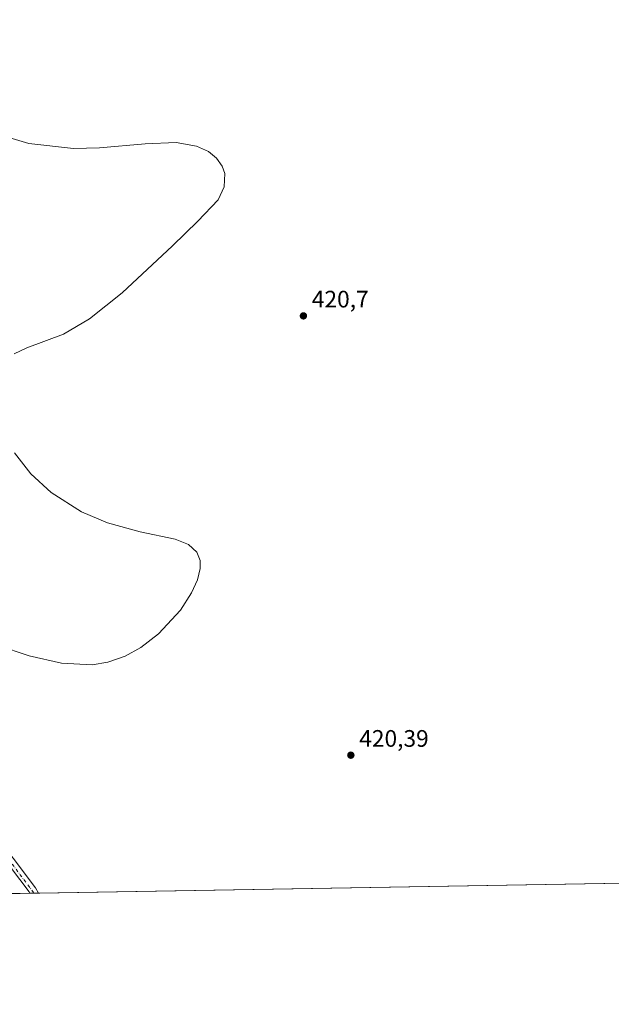
# Model space of a CAD drawing. Units: metres. Extents: x 618466 to 621942, y 4683169 to 4685541.
# Drawn here: x 621220 to 621469, y 4683169 to 4683582 of the extents above; entities that cross this region are included whole.
import ezdxf

# ---------------------------------------------------------------- set-up
doc = ezdxf.new("R2010")
doc.units = ezdxf.units.M
doc.header["$MEASUREMENT"] = 0
doc.linetypes.add('DGN Style 4', pattern=[2.638475, 1.318413, -0.659207, 0.001648, -0.659207])
for name, color, linetype, lineweight in [('Comarca CxS', 21, 'Continuous', 0), ('Comunidad Autónoma CxS', 142, 'Continuous', 0), ('Cultivos herbáceos CxS', 92, 'Continuous', 0), ('Curva de nivel normal', 30, 'Continuous', 0), ('Espacio natural protegido CxS', 121, 'Continuous', 0), ('Municipio CxS', 4, 'Continuous', 0), ('Pista no pavimentada Cxs', 111, 'Continuous', 0), ('Pista no pavimentada eje', 91, 'DGN Style 4', 0), ('Provincia CxS', 1, 'Continuous', 0), ('Punto de cota en terreno', 7, 'Continuous', 0), ('Rótulo de punto de cota en terreno', 7, 'Continuous', 0)]:
    doc.layers.add(name, color=color, linetype=linetype, lineweight=lineweight)
doc.styles.add('Style-Arial', font='txt')

# ---------------------------------------------------------------- blocks, each defined once
blk = doc.blocks.new('*U6')
at = {"layer": 'Cultivos herbáceos CxS', "color": 92, "linetype": 'Continuous', "lineweight": 0}
blk.add_polyline3d([(620091.4106, 4685509.8185, 425.8504), (621900.03, 4685540.82, 429.4319), (621940.23, 4683227.63, 429.8858), (620213.6724, 4683198.0449, 409.1826)], dxfattribs=at)
blk = doc.blocks.new('5PATER')
at = {"layer": 'Punto de cota en terreno', "linetype": 'Continuous', "lineweight": 0}
h = blk.add_hatch(color=51, dxfattribs=at)
edge = h.paths.add_edge_path()
edge.add_ellipse((0, 0), major_axis=(-0.11, -0.111), ratio=0.999422, start_angle=0, end_angle=360)

msp = doc.modelspace()

# ---------------------------------------------------------------- linework, layer by layer
at = {"layer": 'Comarca CxS', "color": 21, "linetype": 'Continuous', "lineweight": 0, "flags": 128}
msp.add_lwpolyline([(620091.38, 4685509.82), (621900.03, 4685540.82), (621940.23, 4683227.63), (618505.21, 4683168.77)], dxfattribs=at)
at = {"layer": 'Comunidad Autónoma CxS', "color": 142, "linetype": 'Continuous', "lineweight": 0, "flags": 128}
msp.add_lwpolyline([(621940.23, 4683227.63), (618505.21, 4683168.77), (618486.5, 4684276.7), (618479.79, 4684673.9), (618479.76, 4684676.04), (618466.15, 4685481.96), (619245.36, 4685495.32), (619512.78, 4685499.9), (619596.83, 4685501.34), (619690.35, 4685502.94), (620091.38, 4685509.82), (621900.03, 4685540.82)], close=True, dxfattribs=at)
at = {"layer": 'Cultivos herbáceos CxS', "color": 92, "linetype": 'Continuous', "lineweight": 0, "extrusion": (-0.012241, -0.00020975, 0.999925), "elevation": -8165.46, "flags": 128}
msp.add_lwpolyline([(621898.9, 4683226.02), (621186.75, 4683213.82)], dxfattribs=at)
at = {"layer": 'Cultivos herbáceos CxS', "color": 92, "linetype": 'Continuous', "lineweight": 0, "extrusion": (-0.022986, -0.000393877, 0.999736), "elevation": -15703.12, "flags": 128}
msp.add_lwpolyline([(-4671884.57, 701194.89), (-4671884.57, 701011.08)], dxfattribs=at)
at = {"layer": 'Cultivos herbáceos CxS', "color": 92, "linetype": 'Continuous', "lineweight": 0, "extrusion": (-0.004089, -7.00476e-05, 0.999992), "elevation": -2446.79, "flags": 128}
msp.add_lwpolyline([(621222.86, 4683215.24), (621221.05, 4683215.21)], dxfattribs=at)
at = {"layer": 'Cultivos herbáceos CxS', "color": 92, "linetype": 'Continuous', "lineweight": 0, "extrusion": (-0.007401, -0.00012677, 0.999973), "elevation": -4770.47, "flags": 128}
msp.add_lwpolyline([(621214.24, 4683214.86), (621212.43, 4683214.83)], dxfattribs=at)
at = {"layer": 'Curva de nivel normal', "color": 30, "linetype": 'Continuous', "lineweight": 0, "elevation": 420, "flags": 128}
for points in [[(621210.46, 4683534.19), (621224.2, 4683530.06), (621242.95, 4683528.03), (621253.86, 4683528.21), (621273, 4683529.93), (621285.91, 4683530.49), (621294.51, 4683529), (621299.54, 4683526.65), (621302.84, 4683523.96), (621305.28, 4683520.61), (621306.42, 4683517.49), (621306.15, 4683511.82), (621303.54, 4683506.45), (621295.04, 4683497.53), (621284.48, 4683487.06), (621263.31, 4683467.41), (621249.61, 4683456.45), (621238.74, 4683450.02), (621223.27, 4683444.29), (621217.97, 4683441.81)], [(621218.09, 4683400.3), (621224.91, 4683391.47), (621233.55, 4683383.61), (621246.26, 4683375.52), (621257.2, 4683370.8), (621270.92, 4683367.1), (621285.6, 4683363.99), (621291.17, 4683361.72), (621294.65, 4683358.56), (621296, 4683355.11), (621296.09, 4683351.75), (621294.94, 4683346.87), (621292.45, 4683341.41), (621287.74, 4683334.21), (621278.61, 4683324.26), (621271.15, 4683318.47), (621264.61, 4683314.85), (621257.34, 4683312.34), (621250.7, 4683311.3), (621237.86, 4683311.92), (621224.31, 4683315), (621210.82, 4683319.49)]]:
    msp.add_lwpolyline(points, dxfattribs=at)
at = {"layer": 'Espacio natural protegido CxS', "color": 121, "linetype": 'Continuous', "lineweight": 0, "flags": 128}
msp.add_lwpolyline([(620091.38, 4685509.82), (621900.03, 4685540.82), (621940.23, 4683227.63), (618505.21, 4683168.77)], dxfattribs=at)
msp.add_lwpolyline([(620091.38, 4685509.82), (621900.03, 4685540.82), (621940.23, 4683227.63), (618505.21, 4683168.77)], dxfattribs=at)
at = {"layer": 'Municipio CxS', "color": 4, "linetype": 'Continuous', "lineweight": 0, "flags": 128}
msp.add_lwpolyline([(620091.38, 4685509.82), (621900.03, 4685540.82), (621940.23, 4683227.63), (618505.21, 4683168.77)], dxfattribs=at)
at = {"layer": 'Pista no pavimentada Cxs', "color": 111, "linetype": 'Continuous', "lineweight": 0, "extrusion": (-0.009115, -0.000156139, 0.999958), "elevation": -5972.37, "flags": 128}
msp.add_lwpolyline([(621206.17, 4683214.55), (621202.56, 4683214.49)], dxfattribs=at)
at = {"layer": 'Pista no pavimentada Cxs', "color": 111, "linetype": 'Continuous', "lineweight": 0}
for points in [[(621040.55, 4683524.4, 416.75), (621044.43, 4683507.71, 417.05), (621048.66, 4683501.36, 417.21), (621073.25, 4683469.48, 418.31), (621083.05, 4683455.85, 418.89), (621088.43, 4683446.54, 419.14), (621093.95, 4683433.51, 419.34), (621110.9, 4683378.04, 419.9), (621117.07, 4683362.62, 420.18), (621124.35, 4683349.04, 420.47), (621134.15, 4683336.96, 420.63), (621148.91, 4683321.57, 420.73), (621161.8, 4683306.65, 420.78), (621188.86, 4683267.99, 421.12), (621226.93, 4683217.7, 421.21), (621228.14, 4683215.43, 421.2)], [(621224.52, 4683215.37, 421.17), (621224.52, 4683215.37, 421.17), (621224.21, 4683215.96, 421.17), (621186.25, 4683266.1, 421.09), (621159.26, 4683304.66, 420.77), (621146.47, 4683319.46, 420.72), (621132.04, 4683335.14, 420.64), (621122.03, 4683347.49, 420.52), (621114.54, 4683361.44, 420.26), (621108.28, 4683377.11, 419.99), (621091.33, 4683432.56, 419.37), (621085.94, 4683445.3, 419.18), (621080.71, 4683454.34, 418.98), (621071.02, 4683467.82, 418.44), (621046.41, 4683499.74, 417.35), (621041.84, 4683506.59, 417.14), (621038.85, 4683519.42, 416.82)], [(621188.86, 4683267.99, 421.12), (621226.93, 4683217.7, 421.21), (621228.14, 4683215.43, 421.2), (621224.52, 4683215.37, 421.17), (621224.52, 4683215.37, 421.17), (621224.21, 4683215.96, 421.17), (621186.25, 4683266.1, 421.09)]]:
    msp.add_polyline3d(points, dxfattribs=at)
at = {"layer": 'Pista no pavimentada eje', "color": 91, "linetype": 'DGN Style 4', "lineweight": 0}
msp.add_polyline3d([(621039.24, 4683523.89, 416.73), (621043.14, 4683507.15, 417.09), (621047.54, 4683500.55, 417.28), (621072.14, 4683468.65, 418.36), (621081.88, 4683455.1, 418.93), (621087.19, 4683445.92, 419.16), (621092.64, 4683433.04, 419.34), (621109.59, 4683377.58, 419.94), (621115.81, 4683362.03, 420.22), (621123.19, 4683348.27, 420.5), (621133.1, 4683336.05, 420.63), (621147.69, 4683320.52, 420.73), (621160.53, 4683305.66, 420.78), (621187.56, 4683267.05, 421.11), (621226.33, 4683215.4, 421.19), (621226.33, 4683215.4, 421.19)], dxfattribs=at)
at = {"layer": 'Provincia CxS', "color": 1, "linetype": 'Continuous', "lineweight": 0, "flags": 128}
msp.add_lwpolyline([(621940.23, 4683227.63), (618505.21, 4683168.77), (618486.5, 4684276.7), (618479.79, 4684673.9), (618479.76, 4684676.04), (618466.15, 4685481.96), (619245.36, 4685495.32), (619512.78, 4685499.9), (619596.83, 4685501.34), (619690.35, 4685502.94), (620091.38, 4685509.82), (621900.03, 4685540.82)], close=True, dxfattribs=at)

# ---------------------------------------------------------------- block references
at = {"layer": 'Cultivos herbáceos CxS', "color": 92, "linetype": 'Continuous', "lineweight": 0}
msp.add_blockref('*U6', (0, 0), dxfattribs=at)
at = {"layer": 'Punto de cota en terreno', "color": 7, "linetype": 'Continuous', "lineweight": 0, "xscale": 10, "yscale": 10, "zscale": 10}
for p in [(621339.39, 4683457.72, 420.7), (621359.3, 4683273.33, 420.39)]:
    msp.add_blockref('5PATER', p, dxfattribs=at)

# ---------------------------------------------------------------- texts
at = {"layer": 'Rótulo de punto de cota en terreno', "color": 7, "linetype": 'Continuous', "lineweight": 0, "style": 'Style-Arial'}
for s, p in [('420,7', (621342.92, 4683461.25)), ('420,39', (621362.83, 4683276.86))]:
    msp.add_text(s, height=7, dxfattribs=at).set_placement(p)

doc.saveas('drawing.dxf')
